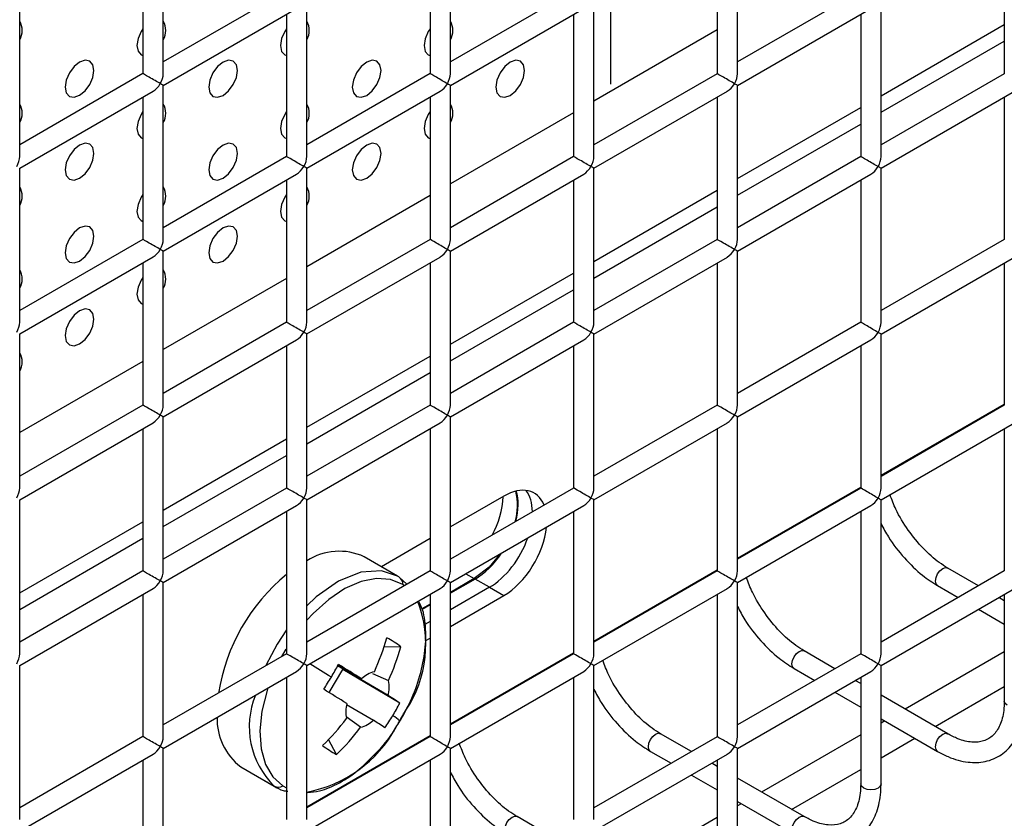
# Model space of a CAD drawing. Units: millimetres. Extents: x -1785 to 3274, y -834 to 2476.
# Drawn here: x -1282 to -1234, y 1811 to 1850 of the extents above; entities that cross this region are included whole.
import ezdxf

# ---------------------------------------------------------------- set-up
doc = ezdxf.new("R2010")
doc.units = ezdxf.units.MM

msp = doc.modelspace()

# ---------------------------------------------------------------- linework, layer by layer
at = {"color": 7, "linetype": 'Continuous', "lineweight": 25}
for p, q in [((-1275.349, 1847.742), (-1275.349, 1855.33)), ((-1261.207, 1847.741), (-1261.207, 1855.329)), ((-1247.065, 1847.739), (-1247.065, 1855.328)), ((-1276.349, 1854.753), (-1276.349, 1847.742)), ((-1262.207, 1854.752), (-1262.207, 1847.741)), ((-1248.065, 1854.75), (-1248.065, 1847.739)), ((-1233.923, 1854.749), (-1233.923, 1847.738)), ((-1269.278, 1851.824), (-1275.349, 1848.319)), ((-1255.136, 1851.823), (-1261.207, 1848.318)), ((-1253.308, 1847.224), (-1253.308, 1851.723)), ((-1240.994, 1851.822), (-1247.065, 1848.317)), ((-1282.42, 1843.66), (-1282.42, 1851.248)), ((-1268.278, 1843.659), (-1268.278, 1851.247)), ((-1254.136, 1843.657), (-1254.136, 1851.245)), ((-1239.994, 1843.656), (-1239.994, 1851.244)), ((-1275.349, 1847.165), (-1268.778, 1850.958)), ((-1269.278, 1850.67), (-1269.278, 1843.659)), ((-1261.207, 1847.163), (-1254.636, 1850.957)), ((-1255.136, 1850.668), (-1255.136, 1843.657)), ((-1247.065, 1847.162), (-1240.494, 1850.955)), ((-1240.994, 1850.667), (-1240.994, 1843.656)), ((-1239.994, 1846.654), (-1233.923, 1850.159)), ((-1239.994, 1845.838), (-1233.923, 1849.342)), ((-1276.349, 1847.742), (-1282.42, 1844.237)), ((-1262.207, 1847.741), (-1268.278, 1844.236)), ((-1248.065, 1847.739), (-1254.136, 1844.235)), ((-1233.923, 1847.738), (-1239.994, 1844.233)), ((-1282.42, 1843.083), (-1275.849, 1846.876)), ((-1275.349, 1839.577), (-1275.349, 1847.165)), ((-1268.278, 1843.081), (-1261.707, 1846.875)), ((-1261.207, 1839.575), (-1261.207, 1847.163)), ((-1254.136, 1843.08), (-1247.565, 1846.873)), ((-1247.065, 1839.574), (-1247.065, 1847.162)), ((-1239.994, 1843.079), (-1233.423, 1846.872)), ((-1276.349, 1846.587), (-1276.349, 1839.577)), ((-1262.207, 1846.586), (-1262.207, 1839.575)), ((-1248.065, 1846.585), (-1248.065, 1839.574)), ((-1233.923, 1846.583), (-1233.923, 1839.573)), ((-1247.065, 1842.572), (-1240.994, 1846.077)), ((-1247.065, 1841.756), (-1240.994, 1845.26)), ((-1269.278, 1843.659), (-1275.349, 1840.154)), ((-1255.136, 1843.657), (-1261.207, 1840.153)), ((-1240.994, 1843.656), (-1247.065, 1840.151)), ((-1282.42, 1835.495), (-1282.42, 1843.083)), ((-1268.278, 1835.493), (-1268.278, 1843.081)), ((-1254.136, 1835.492), (-1254.136, 1843.08)), ((-1239.994, 1835.491), (-1239.994, 1843.079)), ((-1275.349, 1838.999), (-1268.778, 1842.793)), ((-1269.278, 1842.504), (-1269.278, 1835.493)), ((-1261.207, 1838.998), (-1254.636, 1842.791)), ((-1255.136, 1842.503), (-1255.136, 1835.492)), ((-1247.065, 1838.997), (-1240.494, 1842.79)), ((-1240.994, 1842.501), (-1240.994, 1835.491)), ((-1254.136, 1838.49), (-1248.065, 1841.995)), ((-1254.136, 1837.673), (-1248.065, 1841.178)), ((-1276.349, 1839.577), (-1282.42, 1836.072)), ((-1262.207, 1839.575), (-1268.278, 1836.071)), ((-1248.065, 1839.574), (-1254.136, 1836.069)), ((-1233.923, 1839.573), (-1239.994, 1836.068)), ((-1282.42, 1834.917), (-1275.849, 1838.711)), ((-1275.349, 1831.411), (-1275.349, 1838.999)), ((-1268.278, 1834.916), (-1261.707, 1838.709)), ((-1261.207, 1831.41), (-1261.207, 1838.998)), ((-1254.136, 1834.915), (-1247.565, 1838.708)), ((-1247.065, 1831.409), (-1247.065, 1838.997)), ((-1239.994, 1834.913), (-1233.423, 1838.707)), ((-1276.349, 1838.422), (-1276.349, 1831.411)), ((-1262.207, 1838.421), (-1262.207, 1831.41)), ((-1248.065, 1838.419), (-1248.065, 1831.409)), ((-1233.923, 1838.418), (-1233.923, 1831.407)), ((-1261.207, 1834.408), (-1255.136, 1837.913)), ((-1261.207, 1833.591), (-1255.136, 1837.096)), ((-1269.278, 1835.493), (-1275.349, 1831.989)), ((-1255.136, 1835.492), (-1261.207, 1831.987)), ((-1240.994, 1835.491), (-1247.065, 1831.986)), ((-1282.42, 1827.329), (-1282.42, 1834.917)), ((-1268.278, 1827.328), (-1268.278, 1834.916)), ((-1254.136, 1827.327), (-1254.136, 1834.915)), ((-1239.994, 1827.325), (-1239.994, 1834.913)), ((-1275.349, 1830.834), (-1268.778, 1834.627)), ((-1269.278, 1834.339), (-1269.278, 1827.328)), ((-1261.207, 1830.833), (-1254.636, 1834.626)), ((-1255.136, 1834.337), (-1255.136, 1827.327)), ((-1247.065, 1830.831), (-1240.494, 1834.625)), ((-1240.994, 1834.336), (-1240.994, 1827.325)), ((-1268.278, 1830.326), (-1262.207, 1833.831)), ((-1268.278, 1829.509), (-1262.207, 1833.014)), ((-1276.349, 1831.411), (-1282.42, 1827.907)), ((-1262.207, 1831.41), (-1268.278, 1827.905)), ((-1248.065, 1831.409), (-1254.136, 1827.904)), ((-1233.923, 1831.407), (-1239.994, 1827.903)), ((-1275.349, 1823.246), (-1275.349, 1830.834)), ((-1261.207, 1823.245), (-1261.207, 1830.833)), ((-1247.065, 1823.243), (-1247.065, 1830.831)), ((-1282.42, 1826.752), (-1275.849, 1830.545)), ((-1268.278, 1826.751), (-1261.707, 1830.544)), ((-1254.136, 1826.749), (-1247.565, 1830.543)), ((-1239.994, 1826.748), (-1233.423, 1830.541)), ((-1276.349, 1830.257), (-1276.349, 1823.246)), ((-1262.207, 1830.255), (-1262.207, 1823.245)), ((-1248.065, 1830.254), (-1248.065, 1823.243)), ((-1233.923, 1830.253), (-1233.923, 1823.242)), ((-1275.349, 1826.244), (-1269.278, 1829.749)), ((-1275.349, 1825.427), (-1269.278, 1828.932)), ((-1269.278, 1827.328), (-1275.349, 1823.823)), ((-1255.136, 1827.327), (-1261.207, 1823.822)), ((-1258.578, 1826.929), (-1261.207, 1825.411)), ((-1240.994, 1827.325), (-1247.065, 1823.821)), ((-1282.42, 1819.164), (-1282.42, 1826.752)), ((-1275.349, 1822.669), (-1268.778, 1826.462)), ((-1268.278, 1819.163), (-1268.278, 1826.751)), ((-1261.207, 1822.667), (-1254.636, 1826.461)), ((-1254.136, 1819.161), (-1254.136, 1826.749)), ((-1247.065, 1822.666), (-1240.494, 1826.459)), ((-1239.994, 1819.16), (-1239.994, 1826.748)), ((-1269.278, 1826.173), (-1269.278, 1819.163)), ((-1255.136, 1826.172), (-1255.136, 1819.161)), ((-1240.994, 1826.171), (-1240.994, 1819.16)), ((-1282.42, 1822.162), (-1276.349, 1825.667)), ((-1282.42, 1821.345), (-1276.349, 1824.85)), ((-1262.207, 1824.834), (-1264.605, 1823.449)), ((-1263.803, 1822.984), (-1265.448, 1823.938)), ((-1276.349, 1823.246), (-1282.42, 1819.741)), ((-1262.207, 1823.245), (-1268.278, 1819.74)), ((-1248.065, 1823.243), (-1254.136, 1819.739)), ((-1233.923, 1823.242), (-1239.994, 1819.737)), ((-1235.192, 1822.509), (-1236.708, 1823.385)), ((-1275.349, 1815.081), (-1275.349, 1822.669)), ((-1263.742, 1822.947), (-1263.803, 1822.984)), ((-1263.349, 1822.585), (-1263.731, 1822.94)), ((-1260.029, 1822.867), (-1261.207, 1822.187)), ((-1259.992, 1822.846), (-1261.207, 1822.145)), ((-1261.207, 1815.079), (-1261.207, 1822.667)), ((-1259.285, 1822.438), (-1259.992, 1822.846)), ((-1247.065, 1815.078), (-1247.065, 1822.666)), ((-1282.42, 1818.586), (-1275.849, 1822.38)), ((-1276.349, 1822.091), (-1276.349, 1815.081)), ((-1268.278, 1818.585), (-1261.707, 1822.379)), ((-1262.207, 1822.09), (-1262.207, 1815.079)), ((-1259.285, 1822.438), (-1261.207, 1821.328)), ((-1259.285, 1822.438), (-1258.578, 1822.029)), ((-1254.136, 1818.584), (-1247.565, 1822.377)), ((-1248.065, 1822.089), (-1248.065, 1815.078)), ((-1239.994, 1818.583), (-1233.423, 1822.376)), ((-1237.208, 1822.519), (-1236.192, 1821.932)), ((-1233.923, 1822.087), (-1233.923, 1816.829)), ((-1262.207, 1821.61), (-1262.61, 1821.377)), ((-1262.207, 1821.567), (-1262.603, 1821.338)), ((-1261.207, 1820.512), (-1258.578, 1822.029)), ((-1233.923, 1821.777), (-1234.192, 1821.932)), ((-1235.192, 1821.355), (-1233.923, 1820.622)), ((-1262.207, 1820.751), (-1262.467, 1820.6)), ((-1262.449, 1819.794), (-1262.207, 1819.934)), ((-1269.278, 1819.163), (-1275.349, 1815.658)), ((-1263.642, 1819.51), (-1264.473, 1819.495)), ((-1255.136, 1819.161), (-1261.207, 1815.656)), ((-1240.994, 1819.16), (-1247.065, 1815.655)), ((-1242.263, 1818.427), (-1243.779, 1819.303)), ((-1233.923, 1819.253), (-1238.808, 1816.433)), ((-1282.42, 1810.998), (-1282.42, 1818.586)), ((-1275.349, 1814.503), (-1268.778, 1818.296)), ((-1268.278, 1810.997), (-1268.278, 1818.585)), ((-1267.179, 1817.25), (-1266.498, 1818.392)), ((-1264.273, 1817.107), (-1266.771, 1818.564)), ((-1266.77, 1818.618), (-1265.577, 1817.929)), ((-1263.702, 1816.734), (-1266.498, 1818.392)), ((-1265.039, 1818.194), (-1264.258, 1817.839)), ((-1261.207, 1814.502), (-1254.636, 1818.295)), ((-1254.136, 1810.996), (-1254.136, 1818.584)), ((-1247.065, 1814.5), (-1240.494, 1818.294)), ((-1244.279, 1818.437), (-1243.263, 1817.85)), ((-1239.994, 1812.747), (-1239.994, 1818.583)), ((-1269.278, 1818.008), (-1269.278, 1810.997)), ((-1255.136, 1818.007), (-1255.136, 1810.996)), ((-1240.994, 1817.695), (-1241.263, 1817.85)), ((-1240.994, 1818.005), (-1240.994, 1812.747)), ((-1242.263, 1817.273), (-1240.994, 1816.54)), ((-1236.708, 1815.221), (-1239.994, 1817.117)), ((-1266.323, 1816.659), (-1265.001, 1815.888)), ((-1265.628, 1815.542), (-1266.332, 1816.05)), ((-1239.994, 1815.963), (-1237.208, 1814.354)), ((-1239.808, 1815.855), (-1239.994, 1815.748)), ((-1276.349, 1815.081), (-1282.42, 1811.576)), ((-1262.207, 1815.079), (-1268.278, 1811.574)), ((-1266.811, 1814.2), (-1267.207, 1814.935)), ((-1248.065, 1815.078), (-1254.136, 1811.573)), ((-1249.334, 1814.345), (-1250.85, 1815.221)), ((-1240.994, 1815.171), (-1245.879, 1812.351)), ((-1236.713, 1815.223), (-1236.708, 1815.221)), ((-1275.349, 1806.915), (-1275.349, 1814.503)), ((-1261.207, 1806.914), (-1261.207, 1814.502)), ((-1251.35, 1814.354), (-1250.334, 1813.768)), ((-1247.065, 1808.665), (-1247.065, 1814.5)), ((-1282.42, 1810.421), (-1275.849, 1814.214)), ((-1276.349, 1813.926), (-1276.349, 1806.915)), ((-1268.278, 1810.42), (-1261.707, 1814.213)), ((-1262.207, 1813.925), (-1262.207, 1806.914)), ((-1254.136, 1810.418), (-1247.565, 1814.212)), ((-1248.065, 1813.923), (-1248.065, 1808.665)), ((-1271.534, 1813.598), (-1269.89, 1812.643)), ((-1271.534, 1813.598), (-1271.472, 1813.56)), ((-1271.472, 1813.56), (-1269.828, 1812.606)), ((-1248.065, 1813.612), (-1248.334, 1813.768)), ((-1249.334, 1813.19), (-1248.065, 1812.458)), ((-1243.779, 1811.138), (-1247.065, 1813.035)), ((-1269.89, 1812.643), (-1269.828, 1812.606)), ((-1247.065, 1811.881), (-1244.279, 1810.272)), ((-1246.879, 1811.773), (-1247.065, 1811.666)), ((-1256.405, 1810.263), (-1257.921, 1811.138)), ((-1248.065, 1811.089), (-1252.95, 1808.269)), ((-1243.784, 1811.141), (-1243.779, 1811.138))]:
    msp.add_line(p, q, dxfattribs=at)
at = {"color": 8, "linetype": 'Continuous', "lineweight": 25}
for p, q in [((-1248.065, 1849.896), (-1254.136, 1846.391)), ((-1255.136, 1845.814), (-1261.207, 1842.309)), ((-1262.207, 1841.732), (-1268.278, 1838.227)), ((-1269.278, 1837.65), (-1275.349, 1834.145)), ((-1276.349, 1833.568), (-1282.42, 1830.063)), ((-1239.994, 1827.954), (-1233.923, 1831.459)), ((-1247.065, 1823.872), (-1240.994, 1827.377)), ((-1260.444, 1823.108), (-1260.029, 1822.867)), ((-1254.136, 1819.79), (-1248.065, 1823.295)), ((-1263.468, 1822.517), (-1263.547, 1822.57)), ((-1269.317, 1819.386), (-1269.525, 1819.02)), ((-1261.207, 1815.708), (-1255.136, 1819.213)), ((-1237.329, 1815.579), (-1233.923, 1817.545)), ((-1268.278, 1811.626), (-1262.207, 1815.131)), ((-1239.994, 1814.041), (-1238.329, 1815.002)), ((-1244.4, 1811.497), (-1240.994, 1813.463)), ((-1269.461, 1812.658), (-1269.278, 1812.556))]:
    msp.add_line(p, q, dxfattribs=at)
at = {"color": 7, "linetype": 'Continuous', "lineweight": 25, "flags": 128}
for points in [[(-1276.349, 1849.955), (-1276.435, 1849.82), (-1276.589, 1849.467), (-1276.643, 1849.123), (-1276.589, 1848.842), (-1276.435, 1848.665), (-1276.349, 1848.63)], [(-1269.278, 1849.954), (-1269.364, 1849.819), (-1269.518, 1849.466), (-1269.572, 1849.123), (-1269.518, 1848.841), (-1269.364, 1848.665), (-1269.278, 1848.63)], [(-1262.207, 1849.954), (-1262.293, 1849.819), (-1262.447, 1849.465), (-1262.5, 1849.122), (-1262.447, 1848.84), (-1262.293, 1848.664), (-1262.207, 1848.629)], [(-1279.471, 1846.674), (-1279.2, 1846.892), (-1278.971, 1847.202), (-1278.818, 1847.555), (-1278.764, 1847.899), (-1278.818, 1848.18), (-1278.971, 1848.356), (-1279.2, 1848.401), (-1279.471, 1848.307), (-1279.742, 1848.089), (-1279.971, 1847.779), (-1280.124, 1847.426), (-1280.178, 1847.082), (-1280.124, 1846.801), (-1279.971, 1846.624), (-1279.742, 1846.58), (-1279.471, 1846.674)], [(-1272.4, 1846.673), (-1272.129, 1846.892), (-1271.9, 1847.201), (-1271.747, 1847.554), (-1271.693, 1847.898), (-1271.747, 1848.179), (-1271.9, 1848.356), (-1272.129, 1848.4), (-1272.4, 1848.306), (-1272.671, 1848.088), (-1272.9, 1847.778), (-1273.053, 1847.425), (-1273.107, 1847.081), (-1273.053, 1846.8), (-1272.9, 1846.624), (-1272.671, 1846.579), (-1272.4, 1846.673)], [(-1265.329, 1846.672), (-1265.058, 1846.891), (-1264.829, 1847.2), (-1264.676, 1847.554), (-1264.622, 1847.897), (-1264.676, 1848.179), (-1264.829, 1848.355), (-1265.058, 1848.4), (-1265.329, 1848.306), (-1265.599, 1848.087), (-1265.829, 1847.778), (-1265.982, 1847.424), (-1266.036, 1847.081), (-1265.982, 1846.799), (-1265.829, 1846.623), (-1265.599, 1846.578), (-1265.329, 1846.672)], [(-1258.258, 1846.672), (-1257.987, 1846.89), (-1257.758, 1847.2), (-1257.605, 1847.553), (-1257.551, 1847.897), (-1257.605, 1848.178), (-1257.758, 1848.354), (-1257.987, 1848.399), (-1258.258, 1848.305), (-1258.528, 1848.087), (-1258.758, 1847.777), (-1258.911, 1847.424), (-1258.965, 1847.08), (-1258.911, 1846.799), (-1258.758, 1846.622), (-1258.528, 1846.578), (-1258.258, 1846.672)], [(-1276.349, 1845.872), (-1276.435, 1845.737), (-1276.589, 1845.384), (-1276.643, 1845.04), (-1276.589, 1844.759), (-1276.435, 1844.583), (-1276.349, 1844.548)], [(-1269.278, 1845.872), (-1269.364, 1845.737), (-1269.518, 1845.383), (-1269.572, 1845.04), (-1269.518, 1844.758), (-1269.364, 1844.582), (-1269.278, 1844.547)], [(-1262.207, 1845.871), (-1262.293, 1845.736), (-1262.447, 1845.383), (-1262.5, 1845.039), (-1262.447, 1844.758), (-1262.293, 1844.581), (-1262.207, 1844.546)], [(-1279.471, 1842.591), (-1279.2, 1842.809), (-1278.971, 1843.119), (-1278.818, 1843.472), (-1278.764, 1843.816), (-1278.818, 1844.097), (-1278.971, 1844.274), (-1279.2, 1844.318), (-1279.471, 1844.224), (-1279.742, 1844.006), (-1279.971, 1843.696), (-1280.124, 1843.343), (-1280.178, 1842.999), (-1280.124, 1842.718), (-1279.971, 1842.542), (-1279.742, 1842.497), (-1279.471, 1842.591)], [(-1272.4, 1842.59), (-1272.129, 1842.809), (-1271.9, 1843.118), (-1271.747, 1843.472), (-1271.693, 1843.815), (-1271.747, 1844.097), (-1271.9, 1844.273), (-1272.129, 1844.318), (-1272.4, 1844.224), (-1272.671, 1844.005), (-1272.9, 1843.696), (-1273.053, 1843.342), (-1273.107, 1842.999), (-1273.053, 1842.717), (-1272.9, 1842.541), (-1272.671, 1842.496), (-1272.4, 1842.59)], [(-1265.329, 1842.59), (-1265.058, 1842.808), (-1264.829, 1843.118), (-1264.676, 1843.471), (-1264.622, 1843.815), (-1264.676, 1844.096), (-1264.829, 1844.272), (-1265.058, 1844.317), (-1265.329, 1844.223), (-1265.599, 1844.004), (-1265.829, 1843.695), (-1265.982, 1843.342), (-1266.036, 1842.998), (-1265.982, 1842.717), (-1265.829, 1842.54), (-1265.599, 1842.496), (-1265.329, 1842.59)], [(-1276.349, 1841.79), (-1276.435, 1841.655), (-1276.589, 1841.301), (-1276.643, 1840.958), (-1276.589, 1840.676), (-1276.435, 1840.5), (-1276.349, 1840.465)], [(-1269.278, 1841.789), (-1269.364, 1841.654), (-1269.518, 1841.301), (-1269.572, 1840.957), (-1269.518, 1840.676), (-1269.364, 1840.499), (-1269.278, 1840.464)], [(-1279.471, 1838.508), (-1279.2, 1838.727), (-1278.971, 1839.036), (-1278.818, 1839.39), (-1278.764, 1839.733), (-1278.818, 1840.015), (-1278.971, 1840.191), (-1279.2, 1840.236), (-1279.471, 1840.141), (-1279.742, 1839.923), (-1279.971, 1839.614), (-1280.124, 1839.26), (-1280.178, 1838.917), (-1280.124, 1838.635), (-1279.971, 1838.459), (-1279.742, 1838.414), (-1279.471, 1838.508)], [(-1272.4, 1838.508), (-1272.129, 1838.726), (-1271.9, 1839.036), (-1271.747, 1839.389), (-1271.693, 1839.732), (-1271.747, 1840.014), (-1271.9, 1840.19), (-1272.129, 1840.235), (-1272.4, 1840.141), (-1272.671, 1839.922), (-1272.9, 1839.613), (-1273.053, 1839.26), (-1273.107, 1838.916), (-1273.053, 1838.635), (-1272.9, 1838.458), (-1272.671, 1838.414), (-1272.4, 1838.508)], [(-1276.349, 1837.707), (-1276.435, 1837.572), (-1276.589, 1837.219), (-1276.643, 1836.875), (-1276.589, 1836.594), (-1276.435, 1836.417), (-1276.349, 1836.382)], [(-1279.471, 1834.426), (-1279.2, 1834.644), (-1278.971, 1834.954), (-1278.818, 1835.307), (-1278.764, 1835.65), (-1278.818, 1835.932), (-1278.971, 1836.108), (-1279.2, 1836.153), (-1279.471, 1836.059), (-1279.742, 1835.84), (-1279.971, 1835.531), (-1280.124, 1835.178), (-1280.178, 1834.834), (-1280.124, 1834.553), (-1279.971, 1834.376), (-1279.742, 1834.332), (-1279.471, 1834.426)], [(-1258.765, 1824.077), (-1259.303, 1823.434), (-1260.029, 1822.867)]]:
    msp.add_lwpolyline(points, dxfattribs=at)
at = {"color": 8, "linetype": 'Continuous', "lineweight": 25, "flags": 128}
for points in [[(-1263.803, 1822.984), (-1264.604, 1823.248), (-1265.616, 1823.177), (-1266.71, 1822.74), (-1267.811, 1821.966), (-1268.278, 1821.532)], [(-1237.312, 1822.747), (-1237.285, 1822.919), (-1237.208, 1823.096), (-1237.093, 1823.251), (-1236.958, 1823.36), (-1236.823, 1823.407), (-1236.708, 1823.385)], [(-1263.547, 1822.57), (-1264.153, 1822.82), (-1264.849, 1822.87), (-1265.608, 1822.719), (-1266.402, 1822.371), (-1267.2, 1821.84), (-1267.971, 1821.147), (-1268.278, 1820.816)], [(-1237.208, 1822.519), (-1237.208, 1822.519), (-1237.285, 1822.607), (-1237.312, 1822.747)], [(-1269.278, 1820.344), (-1269.74, 1819.637), (-1270.292, 1818.577)], [(-1244.383, 1818.665), (-1244.356, 1818.837), (-1244.279, 1819.014), (-1244.165, 1819.169), (-1244.029, 1819.278), (-1243.894, 1819.325), (-1243.779, 1819.303)], [(-1244.279, 1818.437), (-1244.279, 1818.437), (-1244.356, 1818.525), (-1244.383, 1818.665)], [(-1270.194, 1817.479), (-1270.234, 1817.354), (-1270.486, 1816.334), (-1270.584, 1815.362), (-1270.525, 1814.478), (-1270.312, 1813.713), (-1269.953, 1813.099), (-1269.461, 1812.658)], [(-1233.776, 1816.625), (-1233.885, 1816.719), (-1233.923, 1816.829)], [(-1251.454, 1814.583), (-1251.427, 1814.755), (-1251.35, 1814.932), (-1251.236, 1815.087), (-1251.1, 1815.196), (-1250.965, 1815.243), (-1250.85, 1815.221)], [(-1237.312, 1814.583), (-1237.285, 1814.755), (-1237.208, 1814.932), (-1237.093, 1815.087), (-1236.958, 1815.196), (-1236.823, 1815.243), (-1236.713, 1815.223)], [(-1251.35, 1814.354), (-1251.35, 1814.354), (-1251.427, 1814.443), (-1251.454, 1814.583)], [(-1237.208, 1814.355), (-1237.285, 1814.443), (-1237.312, 1814.583)], [(-1240.847, 1812.543), (-1240.956, 1812.637), (-1240.994, 1812.747)], [(-1239.994, 1812.747), (-1240.032, 1812.637), (-1240.14, 1812.543), (-1240.302, 1812.48), (-1240.494, 1812.459), (-1240.685, 1812.48), (-1240.847, 1812.543)], [(-1258.525, 1810.501), (-1258.498, 1810.673), (-1258.421, 1810.85), (-1258.307, 1811.005), (-1258.171, 1811.114), (-1258.036, 1811.161), (-1257.921, 1811.138)], [(-1244.383, 1810.501), (-1244.356, 1810.673), (-1244.279, 1810.85), (-1244.165, 1811.005), (-1244.029, 1811.114), (-1243.894, 1811.161), (-1243.784, 1811.141)]]:
    msp.add_lwpolyline(points, dxfattribs=at)
at = {"color": 7, "linetype": 'Continuous', "lineweight": 25}
for centre, radius, start, end in [((-1283.202, 1849.871), 0.905, 329.7399, 30.2601), ((-1276.131, 1849.87), 0.905, 329.7399, 30.2601), ((-1269.06, 1849.869), 0.905, 329.7399, 30.2601), ((-1261.989, 1849.869), 0.905, 329.7399, 30.2601), ((-1283.202, 1845.788), 0.905, 329.7399, 30.2601), ((-1276.131, 1845.787), 0.905, 329.7399, 30.2601), ((-1269.06, 1845.787), 0.905, 329.7399, 30.2601), ((-1261.989, 1845.786), 0.905, 329.7399, 30.2601), ((-1283.202, 1841.705), 0.905, 329.7399, 30.2601), ((-1276.131, 1841.705), 0.905, 329.7399, 30.2601), ((-1269.06, 1841.704), 0.905, 329.7399, 30.2601), ((-1283.202, 1837.622), 0.905, 329.7399, 30.2601), ((-1276.131, 1837.622), 0.905, 329.7399, 30.2601), ((-1283.202, 1833.54), 0.905, 329.7399, 30.2601), ((-1262.857, 1827.093), 4.252, 330.6329, 357.5352), ((-1260.767, 1826.487), 2.866, 343.2293, 13.8663), ((-1266.681, 1821.301), 2.912, 64.9312, 123.2481), ((-1263.223, 1815.711), 9.529, 129.4532, 170.8427), ((-1263.965, 1822.593), 0.419, 356.8663, 57.7878), ((-1275.695, 1823.179), 11.811, 335.4706, 344.1186), ((-1267.677, 1813.873), 6.933, 54.4128, 61.1769), ((-1275.003, 1822.743), 11.811, 335.4706, 344.1186), ((-1284.898, 1828.655), 20.761, 329.1767, 331.1351), ((-1392.45, 1613.762), 240.377, 58.14244, 58.46155), ((-1264.624, 1816.944), 1.37, 103.7299, 134.0515), ((-1284.956, 1828.689), 20.829, 327.224, 329.1782), ((-1265.675, 1817.503), 1.457, 344.2308, 13.3213), ((-1393.178, 1612.542), 240.377, 58.14244, 58.46155), ((-1281.305, 1790.455), 31.63, 56.182, 57.4191), ((-1272.631, 1821.235), 10, 329.1778, 333.2482), ((-1264.903, 1816.314), 1.457, 164.2308, 193.3213), ((-1272.278, 1820.966), 10, 329.178, 332.6807), ((-1269.73, 1815.954), 2.968, 178.4577, 232.5727), ((-1275.863, 1823.196), 11.965, 314.321, 322.8945), ((-1265.953, 1816.873), 1.37, 283.7299, 314.0515), ((-1282.033, 1789.236), 31.63, 56.182, 57.4191), ((-1272.636, 1821.238), 10.006, 325.1089, 329.1779), ((-1264.788, 1814.768), 1.535, 44.3709, 60.9893), ((-1272.278, 1820.966), 10, 327.048, 329.178), ((-1275.171, 1822.76), 11.965, 314.321, 322.8945), ((-1263.004, 1821.012), 7.803, 234.7905, 240.7991), ((-1269.688, 1813.024), 0.431, 242.1516, 301.8658)]:
    msp.add_arc(centre, radius, start, end, dxfattribs=at)
at = {"color": 8, "linetype": 'Continuous', "lineweight": 25}
for centre, radius, start, end in [((-1268.354, 1819.638), 5.936, 326.6727, 20.7922), ((-1451.277, 1517.942), 352.104, 58.45533, 58.6585), ((-1266.992, 1815.573), 4.121, 157.9019, 225.3155), ((-1269.41, 1818.54), 6.291, 280.3616, 331.3778)]:
    msp.add_arc(centre, radius, start, end, dxfattribs=at)
at = {"color": 7, "linetype": 'Continuous', "lineweight": 25}
for centre, major_axis, ratio, start_param, end_param in [((-1275.849, 1847.453), (0.5, -0.289), 0.00007, 0.785439, 3.141552), ((-1275.849, 1847.453), (0.354, 0.612), 0.577335, 4.71243, 5.497828), ((-1261.707, 1847.452), (0.5, -0.289), 0.00007, 0.785439, 3.141552), ((-1261.707, 1847.452), (0.354, 0.612), 0.577335, 4.71243, 5.497828), ((-1247.565, 1847.451), (0.5, -0.289), 0.00007, 0.785439, 3.141552), ((-1247.565, 1847.451), (0.354, 0.612), 0.577335, 4.71243, 5.497828), ((-1275.849, 1847.453), (0.354, 0.612), 0.577335, 3.92695, 4.71243), ((-1275.849, 1847.453), (0.5, -0.289), 0.00007, 0.000041, 0.785439), ((-1261.707, 1847.452), (0.354, 0.612), 0.577335, 3.92695, 4.71243), ((-1261.707, 1847.452), (0.5, -0.289), 0.00007, 0.000041, 0.785439), ((-1247.565, 1847.451), (0.354, 0.612), 0.577335, 3.92695, 4.71243), ((-1247.565, 1847.451), (0.5, -0.289), 0.00007, 0.000041, 0.785439), ((-1282.92, 1843.371), (0.354, 0.612), 0.577335, 4.71243, 5.497828), ((-1268.778, 1843.37), (0.5, -0.289), 0.00007, 0.785439, 3.141552), ((-1268.778, 1843.37), (0.354, 0.612), 0.577335, 4.71243, 5.497828), ((-1254.636, 1843.369), (0.5, -0.289), 0.00007, 0.785439, 3.141552), ((-1254.636, 1843.369), (0.354, 0.612), 0.577335, 4.71243, 5.497828), ((-1240.494, 1843.367), (0.5, -0.289), 0.00007, 0.785439, 3.141552), ((-1240.494, 1843.367), (0.354, 0.612), 0.577335, 4.71243, 5.497828), ((-1268.778, 1843.37), (0.354, 0.612), 0.577335, 3.92695, 4.71243), ((-1268.778, 1843.37), (0.5, -0.289), 0.00007, 0.000041, 0.785439), ((-1254.636, 1843.369), (0.354, 0.612), 0.577335, 3.92695, 4.71243), ((-1254.636, 1843.369), (0.5, -0.289), 0.00007, 0.000041, 0.785439), ((-1240.494, 1843.367), (0.354, 0.612), 0.577335, 3.92695, 4.71243), ((-1240.494, 1843.367), (0.5, -0.289), 0.00007, 0.000041, 0.785439), ((-1275.849, 1839.288), (0.5, -0.289), 0.00007, 0.785439, 3.141552), ((-1275.849, 1839.288), (0.354, 0.612), 0.577335, 4.71243, 5.497828), ((-1261.707, 1839.287), (0.5, -0.289), 0.00007, 0.785439, 3.141552), ((-1261.707, 1839.287), (0.354, 0.612), 0.577335, 4.71243, 5.497828), ((-1247.565, 1839.285), (0.5, -0.289), 0.00007, 0.785439, 3.141552), ((-1247.565, 1839.285), (0.354, 0.612), 0.577335, 4.71243, 5.497828), ((-1275.849, 1839.288), (0.354, 0.612), 0.577335, 3.92695, 4.71243), ((-1275.849, 1839.288), (0.5, -0.289), 0.00007, 0.000041, 0.785439), ((-1261.707, 1839.287), (0.354, 0.612), 0.577335, 3.92695, 4.71243), ((-1261.707, 1839.287), (0.5, -0.289), 0.00007, 0.000041, 0.785439), ((-1247.565, 1839.285), (0.354, 0.612), 0.577335, 3.92695, 4.71243), ((-1247.565, 1839.285), (0.5, -0.289), 0.00007, 0.000041, 0.785439), ((-1282.92, 1835.206), (0.354, 0.612), 0.577335, 4.71243, 5.497828), ((-1268.778, 1835.205), (0.5, -0.289), 0.00007, 0.785439, 3.141552), ((-1268.778, 1835.205), (0.354, 0.612), 0.577335, 4.71243, 5.497828), ((-1254.636, 1835.203), (0.5, -0.289), 0.00007, 0.785439, 3.141552), ((-1254.636, 1835.203), (0.354, 0.612), 0.577335, 4.71243, 5.497828), ((-1240.494, 1835.202), (0.5, -0.289), 0.00007, 0.785439, 3.141552), ((-1240.494, 1835.202), (0.354, 0.612), 0.577335, 4.71243, 5.497828), ((-1268.778, 1835.205), (0.354, 0.612), 0.577335, 3.92695, 4.71243), ((-1268.778, 1835.205), (0.5, -0.289), 0.00007, 0.000041, 0.785439), ((-1254.636, 1835.203), (0.354, 0.612), 0.577335, 3.92695, 4.71243), ((-1254.636, 1835.203), (0.5, -0.289), 0.00007, 0.000041, 0.785439), ((-1240.494, 1835.202), (0.354, 0.612), 0.577335, 3.92695, 4.71243), ((-1240.494, 1835.202), (0.5, -0.289), 0.00007, 0.000041, 0.785439), ((-1275.849, 1831.123), (0.5, -0.289), 0.00007, 0.785439, 3.141552), ((-1275.849, 1831.123), (0.354, 0.612), 0.577335, 4.71243, 5.497828), ((-1261.707, 1831.121), (0.5, -0.289), 0.00007, 0.785439, 3.141552), ((-1261.707, 1831.121), (0.354, 0.612), 0.577335, 4.71243, 5.497828), ((-1247.565, 1831.12), (0.5, -0.289), 0.00007, 0.785439, 3.141552), ((-1247.565, 1831.12), (0.354, 0.612), 0.577335, 4.71243, 5.497828), ((-1275.849, 1831.123), (0.354, 0.612), 0.577335, 3.92695, 4.71243), ((-1275.849, 1831.123), (0.5, -0.289), 0.00007, 0.000041, 0.785439), ((-1261.707, 1831.121), (0.354, 0.612), 0.577335, 3.92695, 4.71243), ((-1261.707, 1831.121), (0.5, -0.289), 0.00007, 0.000041, 0.785439), ((-1247.565, 1831.12), (0.354, 0.612), 0.577335, 3.92695, 4.71243), ((-1247.565, 1831.12), (0.5, -0.289), 0.00007, 0.000041, 0.785439), ((-1258.578, 1824.479), (1.5, 2.598), 0.577382, 5.856642, 7.068506), ((-1282.92, 1827.041), (0.354, 0.612), 0.577335, 4.71243, 5.497828), ((-1268.778, 1827.039), (0.5, -0.289), 0.00007, 0.785439, 3.141552), ((-1268.778, 1827.039), (0.354, 0.612), 0.577335, 4.71243, 5.497828), ((-1259.992, 1825.295), (1.5, 2.598), 0.577382, 5.176952, 5.792347), ((-1259.285, 1824.887), (1.5, 2.598), 0.577382, 5.515705, 6.045265), ((-1259.285, 1824.887), (1.5, 2.598), 0.577382, 5.515705, 6.045265), ((-1254.636, 1827.038), (0.5, -0.289), 0.00007, 0.785439, 3.141552), ((-1254.636, 1827.038), (0.354, 0.612), 0.577335, 4.71243, 5.497828), ((-1240.494, 1827.037), (0.5, -0.289), 0.00007, 0.785439, 3.141552), ((-1240.494, 1827.037), (0.354, 0.612), 0.577335, 4.71243, 5.497828), ((-1268.778, 1827.039), (0.354, 0.612), 0.577335, 3.92695, 4.71243), ((-1268.778, 1827.039), (0.5, -0.289), 0.00007, 0.000041, 0.785439), ((-1254.636, 1827.038), (0.354, 0.612), 0.577335, 3.92695, 4.71243), ((-1254.636, 1827.038), (0.5, -0.289), 0.00007, 0.000041, 0.785439), ((-1240.494, 1827.037), (0.354, 0.612), 0.577335, 3.92695, 4.71243), ((-1240.494, 1827.037), (0.5, -0.289), 0.00007, 0.000041, 0.785439), ((-1258.578, 1824.479), (1.5, 2.598), 0.577382, 3.926913, 5.377326), ((-1259.285, 1824.887), (1.5, 2.598), 0.577382, 3.926913, 5.027163), ((-1259.285, 1824.887), (1.5, 2.598), 0.577382, 3.926913, 5.027163), ((-1259.992, 1825.295), (1.5, 2.598), 0.577382, 3.926913, 4.592339), ((-1275.849, 1822.957), (0.5, -0.289), 0.00007, 0.785439, 3.141552), ((-1275.849, 1822.957), (0.354, 0.612), 0.577335, 4.71243, 5.497828), ((-1261.707, 1822.956), (0.5, -0.289), 0.00007, 0.785439, 3.141552), ((-1261.707, 1822.956), (0.354, 0.612), 0.577335, 4.71243, 5.497828), ((-1247.565, 1822.955), (0.5, -0.289), 0.00007, 0.785439, 3.141552), ((-1247.565, 1822.955), (0.354, 0.612), 0.577335, 4.71243, 5.497828), ((-1275.849, 1822.957), (0.354, 0.612), 0.577335, 3.92695, 4.71243), ((-1275.849, 1822.957), (0.5, -0.289), 0.00007, 0.000041, 0.785439), ((-1261.707, 1822.956), (0.354, 0.612), 0.577335, 3.92695, 4.71243), ((-1261.707, 1822.956), (0.5, -0.289), 0.00007, 0.000041, 0.785439), ((-1247.565, 1822.955), (0.354, 0.612), 0.577335, 3.92695, 4.71243), ((-1247.565, 1822.955), (0.5, -0.289), 0.00007, 0.000041, 0.785439), ((-1282.92, 1818.875), (0.354, 0.612), 0.577335, 4.71243, 5.497828), ((-1268.778, 1818.874), (0.5, -0.289), 0.00007, 0.785439, 3.141552), ((-1268.778, 1818.874), (0.354, 0.612), 0.577335, 4.71243, 5.497828), ((-1254.636, 1818.873), (0.5, -0.289), 0.00007, 0.785439, 3.141552), ((-1254.636, 1818.873), (0.354, 0.612), 0.577335, 4.71243, 5.497828), ((-1240.494, 1818.871), (0.5, -0.289), 0.00007, 0.785439, 3.141552), ((-1240.494, 1818.871), (0.354, 0.612), 0.577335, 4.71243, 5.497828), ((-1268.778, 1818.874), (0.354, 0.612), 0.577335, 3.92695, 4.71243), ((-1268.778, 1818.874), (0.5, -0.289), 0.00007, 0.000041, 0.785439), ((-1254.636, 1818.873), (0.354, 0.612), 0.577335, 3.92695, 4.71243), ((-1254.636, 1818.873), (0.5, -0.289), 0.00007, 0.000041, 0.785439), ((-1240.494, 1818.871), (0.354, 0.612), 0.577335, 3.92695, 4.71243), ((-1240.494, 1818.871), (0.5, -0.289), 0.00007, 0.000041, 0.785439), ((-1275.849, 1814.792), (0.5, -0.289), 0.00007, 0.785439, 3.141552), ((-1275.849, 1814.792), (0.354, 0.612), 0.577335, 4.71243, 5.497828), ((-1261.707, 1814.79), (0.5, -0.289), 0.00007, 0.785439, 3.141552), ((-1261.707, 1814.79), (0.354, 0.612), 0.577335, 4.71243, 5.497828), ((-1247.565, 1814.789), (0.5, -0.289), 0.00007, 0.785439, 3.141552), ((-1247.565, 1814.789), (0.354, 0.612), 0.577335, 4.71243, 5.497828), ((-1275.849, 1814.792), (0.354, 0.612), 0.577335, 3.92695, 4.71243), ((-1275.849, 1814.792), (0.5, -0.289), 0.00007, 0.000041, 0.785439), ((-1261.707, 1814.79), (0.354, 0.612), 0.577335, 3.92695, 4.71243), ((-1261.707, 1814.79), (0.5, -0.289), 0.00007, 0.000041, 0.785439), ((-1247.565, 1814.789), (0.354, 0.612), 0.577335, 3.92695, 4.71243), ((-1247.565, 1814.789), (0.5, -0.289), 0.00007, 0.000041, 0.785439)]:
    msp.add_ellipse(centre, major_axis=major_axis, ratio=ratio, start_param=start_param, end_param=end_param, dxfattribs=at)
for points, knots in [([(-1236.708, 1823.385), (-1236.847, 1823.471), (-1237.255, 1823.726), (-1237.937, 1824.331), (-1238.669, 1825.233), (-1239.236, 1826.154), (-1239.464, 1826.759), (-1239.555, 1827.001)], [0, 0, 0, 0, 0.122945, 0.360617, 0.599867, 0.840054, 1, 1, 1, 1]), ([(-1239.994, 1825.572), (-1239.878, 1825.351), (-1239.557, 1824.74), (-1238.856, 1823.859), (-1238.027, 1823.044), (-1237.457, 1822.678), (-1237.208, 1822.519)], [0, 0, 0, 0, 0.169181, 0.467678, 0.767197, 1, 1, 1, 1]), ([(-1243.779, 1819.303), (-1243.918, 1819.389), (-1244.326, 1819.643), (-1245.008, 1820.249), (-1245.74, 1821.151), (-1246.307, 1822.072), (-1246.535, 1822.677), (-1246.626, 1822.919)], [0, 0, 0, 0, 0.122945, 0.360617, 0.599867, 0.840054, 1, 1, 1, 1]), ([(-1263.601, 1816.044), (-1263.479, 1816.25), (-1263.123, 1816.853), (-1262.727, 1817.93), (-1262.432, 1819.195), (-1262.395, 1820.386), (-1262.507, 1821.264), (-1262.726, 1821.656), (-1262.783, 1821.758)], [0, 0, 0, 0, 0.106089, 0.309652, 0.513966, 0.719691, 0.927129, 1, 1, 1, 1]), ([(-1247.065, 1821.49), (-1246.949, 1821.269), (-1246.629, 1820.658), (-1245.927, 1819.777), (-1245.098, 1818.962), (-1244.528, 1818.596), (-1244.279, 1818.437)], [0, 0, 0, 0, 0.169181, 0.467678, 0.767197, 1, 1, 1, 1]), ([(-1250.85, 1815.221), (-1250.989, 1815.307), (-1251.398, 1815.561), (-1252.079, 1816.167), (-1252.812, 1817.069), (-1253.378, 1817.99), (-1253.606, 1818.595), (-1253.697, 1818.837)], [0, 0, 0, 0, 0.122945, 0.360617, 0.599867, 0.840054, 1, 1, 1, 1]), ([(-1254.136, 1817.408), (-1254.02, 1817.187), (-1253.7, 1816.576), (-1252.998, 1815.695), (-1252.169, 1814.88), (-1251.599, 1814.514), (-1251.35, 1814.354)], [0, 0, 0, 0, 0.169181, 0.467678, 0.767197, 1, 1, 1, 1]), ([(-1237.208, 1814.354), (-1237.036, 1814.263), (-1236.537, 1813.997), (-1235.738, 1813.783), (-1234.837, 1813.81), (-1234.053, 1814.138), (-1233.447, 1814.746), (-1233.062, 1815.557), (-1232.932, 1816.289), (-1232.924, 1816.735), (-1232.923, 1816.829)], [0, 0, 0, 0, 0.0822692, 0.2389023, 0.3783075, 0.5270873, 0.6700389, 0.8126759, 0.9607129, 1, 1, 1, 1]), ([(-1233.923, 1816.829), (-1233.928, 1816.674), (-1233.944, 1816.222), (-1234.117, 1815.607), (-1234.462, 1815.106), (-1234.909, 1814.839), (-1235.494, 1814.775), (-1236.12, 1814.914), (-1236.54, 1815.133), (-1236.708, 1815.221)], [0, 0, 0, 0, 0.084483, 0.246208, 0.408726, 0.579231, 0.741006, 0.896291, 1, 1, 1, 1]), ([(-1265.006, 1814.141), (-1264.919, 1814.223), (-1264.52, 1814.6), (-1264.028, 1815.256), (-1263.705, 1815.851), (-1263.601, 1816.044)], [0, 0, 0, 0, 0.158577, 0.728061, 1, 1, 1, 1]), ([(-1257.921, 1811.138), (-1258.061, 1811.225), (-1258.469, 1811.479), (-1259.15, 1812.085), (-1259.883, 1812.987), (-1260.449, 1813.908), (-1260.677, 1814.513), (-1260.769, 1814.755)], [0, 0, 0, 0, 0.122945, 0.360617, 0.599867, 0.840054, 1, 1, 1, 1]), ([(-1268.248, 1812.322), (-1268.05, 1812.341), (-1267.531, 1812.388), (-1266.657, 1812.786), (-1265.754, 1813.372), (-1265.227, 1813.913), (-1265.006, 1814.141)], [0, 0, 0, 0, 0.182128, 0.477093, 0.780091, 1, 1, 1, 1]), ([(-1261.207, 1813.326), (-1261.091, 1813.105), (-1260.771, 1812.494), (-1260.069, 1811.613), (-1259.24, 1810.798), (-1258.67, 1810.432), (-1258.421, 1810.272)], [0, 0, 0, 0, 0.169181, 0.467678, 0.767197, 1, 1, 1, 1]), ([(-1269.901, 1812.65), (-1269.753, 1812.559), (-1269.543, 1812.43), (-1269.294, 1812.397), (-1269.218, 1812.387)], [0, 0, 0, 0, 0.698459, 1, 1, 1, 1]), ([(-1244.279, 1810.272), (-1244.107, 1810.181), (-1243.608, 1809.915), (-1242.809, 1809.701), (-1241.908, 1809.728), (-1241.125, 1810.056), (-1240.518, 1810.664), (-1240.133, 1811.475), (-1240.003, 1812.207), (-1239.995, 1812.653), (-1239.994, 1812.747)], [0, 0, 0, 0, 0.082269, 0.238902, 0.378308, 0.527087, 0.670039, 0.812676, 0.960713, 1, 1, 1, 1]), ([(-1240.994, 1812.747), (-1240.999, 1812.592), (-1241.015, 1812.14), (-1241.188, 1811.525), (-1241.533, 1811.024), (-1241.98, 1810.757), (-1242.565, 1810.693), (-1243.192, 1810.832), (-1243.611, 1811.051), (-1243.779, 1811.138)], [0, 0, 0, 0, 0.084483, 0.246208, 0.408726, 0.579231, 0.741006, 0.896291, 1, 1, 1, 1])]:
    msp.add_open_spline(points, degree=3, knots=knots, dxfattribs=at)

doc.saveas('drawing.dxf')
